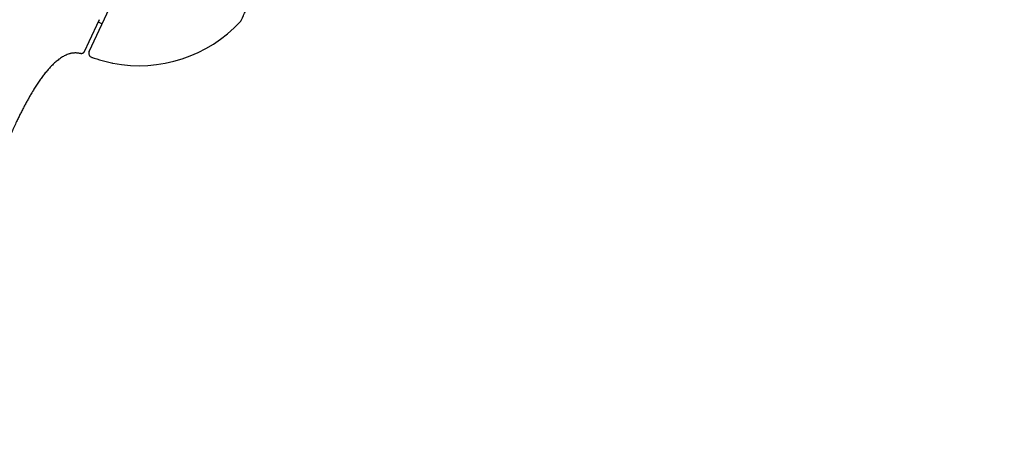
# Model space of a CAD drawing. Units: millimetres. Extents: x -18 to 359, y -35 to 970.
# Drawn here: x 305 to 352, y 719 to 740 of the extents above; entities that cross this region are included whole.
import ezdxf

# ---------------------------------------------------------------- set-up
doc = ezdxf.new("R2010")
doc.units = ezdxf.units.MM
doc.layers.add('Default', color=7, linetype='Continuous')
doc.layers.add('DV2_Default', color=7, linetype='Continuous')

# ---------------------------------------------------------------- blocks, each defined once
blk = doc.blocks.new('SE1')
at = {"layer": 'DV2_Default', "color": 7}
for p, q in [((308.618, 738.045), (347.635, 821.719)), ((309.083, 739.544), (308.597, 738.501)), ((309.036, 739.442), (309.226, 739.351)), ((308.597, 738.501), (308.394, 738.065))]:
    blk.add_line(p, q, dxfattribs=at)
for centre, radius, start, end in [((310.967, 743.89), 6.513, 259.076, 317.0342), ((315.667, 739.526), 0.1, 311.4622, 336.0988), ((308.799, 737.961), 0.2, 155, 251.4945), ((311.629, 746.322), 9.027, 251.3024, 251.4769), ((311.63, 746.324), 9.029, 251.3029, 257.8748), ((311.629, 746.322), 9.027, 257.6488, 257.8575)]:
    blk.add_arc(centre, radius, start, end, dxfattribs=at)
blk.add_open_spline([(315.758, 739.485), (315.758, 739.485), (315.759, 739.486), (315.761, 739.49), (315.77, 739.509), (315.804, 739.583), (315.892, 739.772), (316.032, 740.073), (316.22, 740.475), (316.44, 740.948), (316.683, 741.469), (316.948, 742.037), (317.246, 742.677), (317.58, 743.393), (317.934, 744.151), (318.241, 744.809), (318.464, 745.288), (318.586, 745.549), (318.671, 745.731), (318.763, 745.928), (318.904, 746.232), (319.124, 746.702), (319.386, 747.264), (319.664, 747.861), (319.954, 748.482), (320.305, 749.236), (320.752, 750.194), (321.287, 751.343), (321.905, 752.669), (322.567, 754.09), (323.287, 755.635), (324.044, 757.26), (324.865, 759.022), (325.721, 760.859), (326.641, 762.832), (327.635, 764.966), (328.492, 766.805), (329.193, 768.308), (329.602, 769.186), (329.92, 769.868), (330.118, 770.293), (330.309, 770.703), (330.522, 771.16), (330.849, 771.861), (331.357, 772.951), (332.261, 774.891), (333.488, 777.524), (334.951, 780.662), (336.47, 783.921), (338.032, 787.272), (339.572, 790.577), (340.807, 793.225), (341.616, 794.962), (342.051, 795.895), (342.317, 796.466), (342.566, 797), (342.836, 797.58), (343.312, 798.601), (343.972, 800.017), (344.909, 802.028), (345.921, 804.199), (346.991, 806.494), (347.983, 808.621), (348.885, 810.558), (349.659, 812.217), (350.2, 813.379), (350.552, 814.134), (350.787, 814.639), (351.036, 815.172), (351.345, 815.836), (351.538, 816.25), (351.663, 816.517)], degree=3, knots=[0, 0, 0, 0, 0.003912, 0.008059, 0.017229, 0.04406, 0.073233, 0.102451, 0.13115, 0.157102, 0.179165, 0.199447, 0.219812, 0.239559, 0.257449, 0.273451, 0.280966, 0.285329, 0.288107, 0.290934, 0.295923, 0.304046, 0.314681, 0.322748, 0.331116, 0.341654, 0.354001, 0.36887, 0.384512, 0.400799, 0.41665, 0.434494, 0.451638, 0.470275, 0.489167, 0.509363, 0.531857, 0.54161, 0.55199, 0.556657, 0.560857, 0.563959, 0.568187, 0.573697, 0.58366, 0.598755, 0.627971, 0.657092, 0.686051, 0.718511, 0.750155, 0.777919, 0.792223, 0.798583, 0.804, 0.808176, 0.813518, 0.820242, 0.836801, 0.853293, 0.877005, 0.898457, 0.919114, 0.938823, 0.955679, 0.969161, 0.974587, 0.979357, 0.984977, 0.991938, 1, 1, 1, 1], dxfattribs=at)
for points, degree in [([(308.17, 737.954), (306.937, 738.217), (306.039, 736.533), (305.202, 735.122), (304.533, 733.607), (303.637, 731.22), (302.743, 728.158), (301.347, 723.043), (300.108, 716.96)], 8), ([(308.394, 738.065), (308.368, 738.01), (308.342, 737.954), (308.289, 737.924), (308.23, 737.941), (308.17, 737.954)], 5)]:
    blk.add_open_spline(points, degree=degree, dxfattribs=at)

msp = doc.modelspace()

# ---------------------------------------------------------------- block references
at = {"layer": 'Default'}
msp.add_blockref('SE1', (0, 0), dxfattribs=at)

doc.saveas('drawing.dxf')
